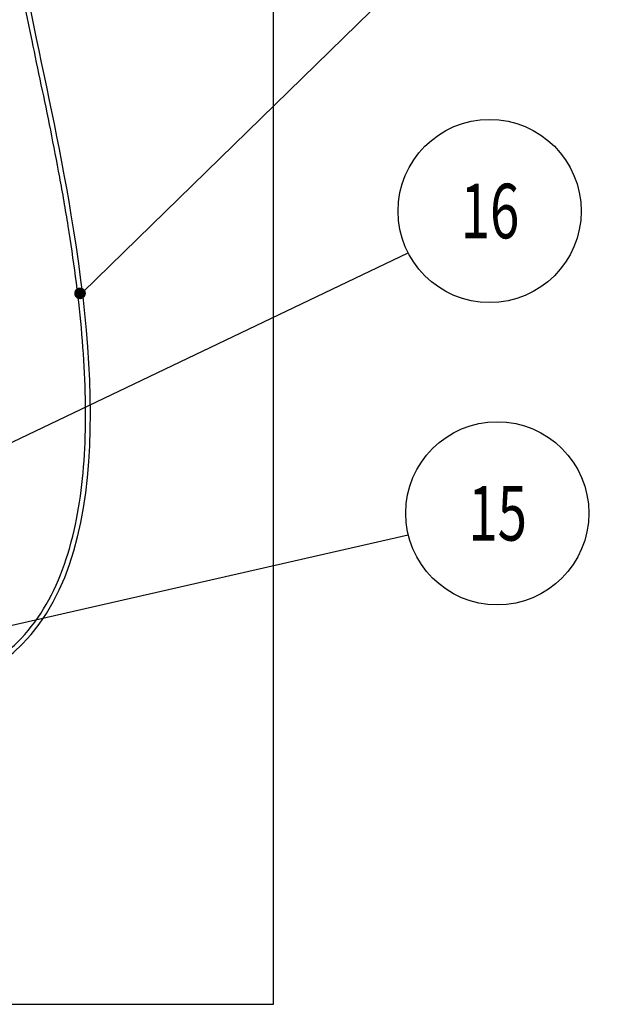
# Model space of a CAD drawing. Units: millimetres. Extents: x -43651 to 138762, y -19013 to 15047.
# Drawn here: x -15579 to -14971, y 7877 to 8887 of the extents above; entities that cross this region are included whole.
import ezdxf

# ---------------------------------------------------------------- set-up
doc = ezdxf.new("R2010")
doc.units = ezdxf.units.MM
doc.header["$LTSCALE"] = 46.255
doc.layers.get('0').update_dxf_attribs({"linetype": 'CONTINUOUS'})
doc.layers.add('NOTE', color=7, linetype='CONTINUOUS')
doc.styles.get("Standard").update_dxf_attribs({"font": 'txt', "width": 0.8})

msp = doc.modelspace()

# ---------------------------------------------------------------- linework, layer by layer
at = {"color": 7, "linetype": 'Continuous'}
for p, q in [((-15318.437, 8756.711), (-15318.437, 11043.594)), ((-15318.437, 7876.764), (-15318.437, 8756.711)), ((-18918.437, 7876.764), (-15318.437, 7876.764))]:
    msp.add_line(p, q, dxfattribs=at)
for points, knots in [([(-15765.624, 8089.624), (-15765.93, 8099.423), (-15766.866, 8129.335), (-15707.528, 8184.789), (-15479.99, 8237.883), (-15508.415, 8694.447), (-15626.306, 9085.027), (-15554.961, 9547.815), (-15559.222, 10019.11), (-15601.543, 10343.161), (-15624.491, 10498.665)], [0, 0, 0, 0, 28.60363872, 87.31637287, 219.64008002, 691.9677453, 1092.85631095, 1534.22398806, 2043.78851286, 2514.2698532, 2514.2698532, 2514.2698532, 2514.2698532]), ([(-15770.621, 8089.467), (-15770.767, 8094.131), (-15770.92, 8098.894), (-15770.663, 8107.406), (-15770.369, 8111.151), (-15769.505, 8116.167), (-15769.239, 8117.463), (-15768.657, 8119.834), (-15768.356, 8120.908), (-15767.69, 8123.026), (-15767.325, 8124.072), (-15766.137, 8127.171), (-15765.223, 8129.183), (-15761.866, 8135.629), (-15758.975, 8139.836), (-15752.423, 8147.738), (-15748.763, 8151.434), (-15740.966, 8158.373), (-15736.829, 8161.616), (-15729.2, 8167.086), (-15725.752, 8169.385), (-15718.786, 8173.758), (-15715.264, 8175.831), (-15704.625, 8181.765), (-15697.431, 8185.339), (-15678.582, 8194.075), (-15666.916, 8198.853), (-15644.333, 8208.344), (-15633.416, 8213.058), (-15619.339, 8220.314), (-15615.531, 8222.412), (-15608.999, 8226.335), (-15606.221, 8228.12), (-15600.806, 8231.839), (-15598.172, 8233.77), (-15590.48, 8239.775), (-15585.634, 8244.059), (-15570.98, 8258.625), (-15562.198, 8269.93), (-15546.961, 8294.796), (-15540.506, 8308.357), (-15529.696, 8337.365), (-15525.339, 8352.812), (-15515.522, 8399.209), (-15512.372, 8432.005), (-15510.904, 8500.133), (-15512.583, 8535.466), (-15519.047, 8606.049), (-15523.83, 8641.301), (-15530.672, 8683.763), (-15532.091, 8692.222), (-15534.995, 8708.953), (-15536.48, 8717.229), (-15541.012, 8741.809), (-15544.137, 8757.866), (-15553.651, 8805.218), (-15560.177, 8835.696), (-15575.498, 8908.897), (-15583.983, 8950.921), (-15592.309, 9005.171), (-15594.006, 9017.342), (-15596.791, 9040.11), (-15597.929, 9050.698), (-15599.612, 9069.297), (-15600.234, 9077.287), (-15601.264, 9093.336), (-15601.673, 9101.391), (-15602.611, 9125.644), (-15602.849, 9141.928), (-15602.596, 9191.074), (-15601.139, 9224.229), (-15594.829, 9319.017), (-15588.155, 9381.237), (-15580.514, 9459.771), (-15578.962, 9476.153), (-15576.484, 9504.139), (-15575.506, 9515.754), (-15573.694, 9538.952), (-15572.857, 9550.538), (-15570.55, 9585.258), (-15569.284, 9608.356), (-15566.266, 9677.519), (-15565.295, 9723.458), (-15565.234, 9860.921), (-15568.997, 9952.096), (-15582.682, 10134.369), (-15592.581, 10225.459), (-15611.768, 10375.261), (-15620.023, 10433.981), (-15628.666, 10492.702)], [0, 0, 0, 0, 13.61465647, 13.61465647, 24.23750626, 24.23750626, 27.94992483, 27.94992483, 31.06368388, 31.06368388, 34.17744293, 34.17744293, 40.40496103, 40.40496103, 54.67356164, 54.67356164, 68.94216224, 68.94216224, 83.21076285, 83.21076285, 94.64342058, 94.64342058, 106.07607831, 106.07607831, 128.94139377, 128.94139377, 165.93301311, 165.93301311, 202.92463245, 202.92463245, 217.21164947, 217.21164947, 228.32516518, 228.32516518, 239.43868088, 239.43868088, 261.66571229, 261.66571229, 310.59112654, 310.59112654, 359.51654079, 359.51654079, 408.44195505, 408.44195505, 499.72139668, 499.72139668, 591.00083831, 591.00083831, 682.28027994, 682.28027994, 705.28372697, 705.28372697, 728.28717399, 728.28717399, 774.29406804, 774.29406804, 866.30785614, 866.30785614, 999.97281598, 999.97281598, 1038.6113184, 1038.6113184, 1072.03072496, 1072.03072496, 1097.03894526, 1097.03894526, 1122.04716557, 1122.04716557, 1172.06360618, 1172.06360618, 1272.0964874, 1272.0964874, 1455.9420371, 1455.9420371, 1504.41999003, 1504.41999003, 1538.87188269, 1538.87188269, 1573.32377535, 1573.32377535, 1642.22756067, 1642.22756067, 1780.03513131, 1780.03513131, 2055.65027258, 2055.65027258, 2331.26541385, 2331.26541385, 2508.99049584, 2508.99049584, 2508.99049584, 2508.99049584])]:
    msp.add_open_spline(points, degree=3, knots=knots)
at = {"layer": 'NOTE', "color": 82, "linetype": 'Continuous'}
for p, q in [((-15514.641, 8607.203), (-15176.716, 8936.966)), ((-16106.576, 8205.608), (-15180.359, 8647.787)), ((-15746.526, 8229.591), (-15180.244, 8358.508))]:
    msp.add_line(p, q, dxfattribs=at)
at = {"layer": 'NOTE', "color": 3, "linetype": 'Continuous', "const_width": 6}
msp.add_lwpolyline([(-15520.157, 8606.236, 1), (-15514.157, 8606.236, 1)], format="xyb", close=True, dxfattribs=at)
at = {"layer": 'NOTE', "color": 82, "linetype": 'Continuous'}
for centre in [(-15096.754, 8690.689), (-15088.897, 8380.554)]:
    msp.add_circle(centre, 93.97, dxfattribs=at)

# ---------------------------------------------------------------- texts
at = {"color": 82, "linetype": 'Continuous', "lineweight": 25, "insert": (-25465.353, 8759.691), "char_height": 150, "width": 3820.00018, "attachment_point": 1}
msp.add_mtext('\\pi930;б) монтаж к трубе', dxfattribs=at)
at = {"layer": 'NOTE', "color": 82, "linetype": 'Continuous', "width": 0.711111}
for s, p in [('16', (-15126.539, 8662.689)), ('15', (-15118.681, 8352.554))]:
    msp.add_text(s, height=56, dxfattribs=at).set_placement(p)

doc.saveas('drawing.dxf')
